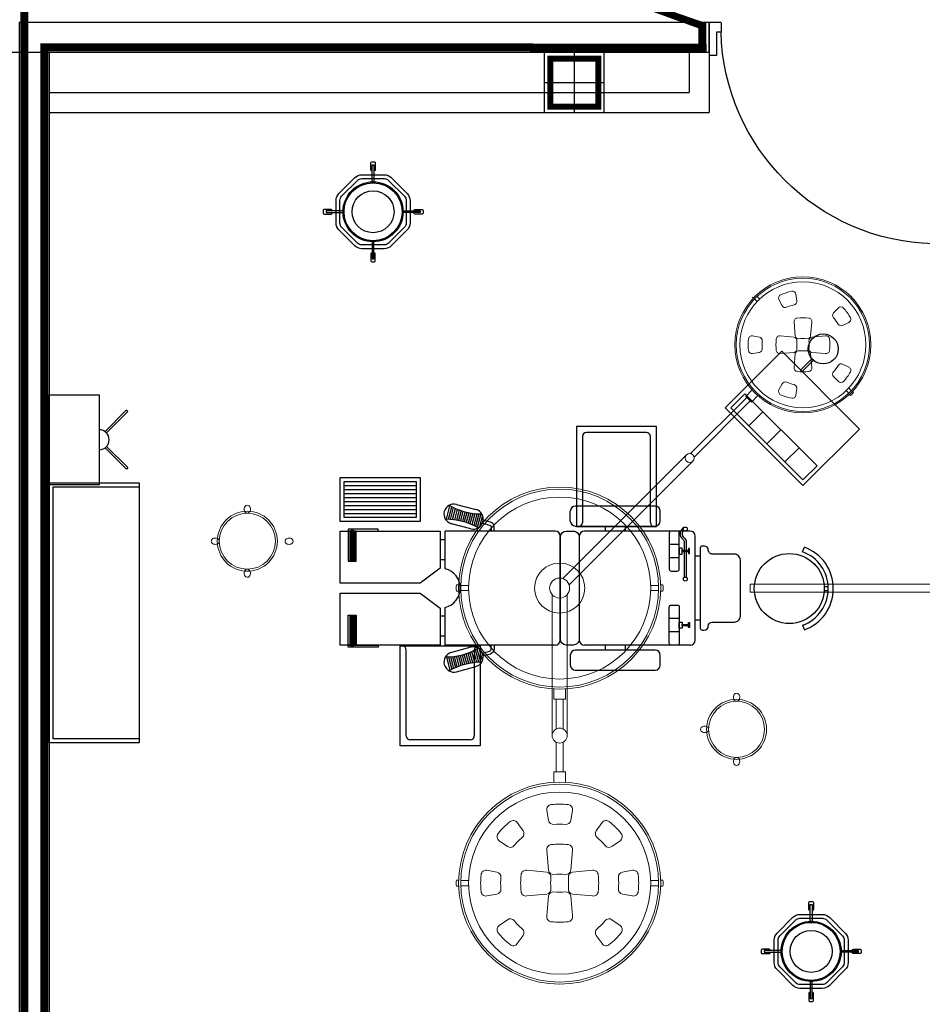
# Model space of a CAD drawing. Extents: x -32561 to -31997, y -2195 to -1679.
# Drawn here: x -32181 to -32177, y -2112 to -2107 of the extents above; entities that cross this region are included whole.
import ezdxf

# ---------------------------------------------------------------- set-up
doc = ezdxf.new("R2010")
doc.units = 0
doc.header["$LTSCALE"] = 250
doc.header["$MEASUREMENT"] = 0
doc.layers.get('0').update_dxf_attribs({"linetype": 'CONTINUOUS'})
doc.layers.add('COLUMNAS', color=3, linetype='CONTINUOUS')
doc.layers.add('MUROS', color=1, linetype='CONTINUOUS')
doc.layers.add('muebles', color=8, linetype='CONTINUOUS', lineweight=5)

# ---------------------------------------------------------------- blocks, each defined once
blk = doc.blocks.new('columna')
at = {"layer": 'COLUMNAS'}
for p, q in [((0, 0.1499999999999915), (0, -0.1500000000000057)), ((-0.1500000000000004, 0), (0.1500000000000004, 0))]:
    blk.add_line(p, q, dxfattribs=at)
blk.add_lwpolyline([(-0.1500000000000004, -0.1500000000000057), (0.1500000000000004, -0.1500000000000057), (0.1500000000000004, 0.1499999999999915), (-0.1500000000000004, 0.1499999999999915)], close=True, dxfattribs=at)
at = {"layer": 'COLUMNAS', "const_width": 0.03}
blk.add_lwpolyline([(-0.120000000000001, -0.1200000000000045), (0.120000000000001, -0.1200000000000045), (0.120000000000001, 0.1199999999999903), (-0.120000000000001, 0.1199999999999903)], close=True, dxfattribs=at)

msp = doc.modelspace()

# ---------------------------------------------------------------- linework, layer by layer
for p, q in [((-32177.97753726442, -2107.335957724599), (-32177.97743073916, -2107.185899741341)), ((-32177.91858985967, -2107.186809597189), (-32177.97743104152, -2107.186809597189)), ((-32177.97743104152, -2107.186809597189), (-32177.97743104152, -2107.351515479541)), ((-32177.91858985967, -2107.187457344195), (-32177.91858985967, -2107.234516167724)), ((-32177.91858985967, -2107.233868420718), (-32177.94213692388, -2107.233868420718)), ((-32177.94213692388, -2107.233868420718), (-32177.94213692388, -2107.351515479541)), ((-32177.94213692388, -2107.351515479541), (-32177.97743104152, -2107.351515479541)), ((-32177.79919774852, -2109.041747411722), (-32177.86990842664, -2109.112458089841)), ((-32177.79919774852, -2109.041747411722), (-32177.43857329011, -2109.402371870126)), ((-32177.86990842664, -2109.112458089841), (-32177.50928396823, -2109.473082548245)), ((-32177.70904163392, -2109.131903526323), (-32177.77975231204, -2109.202614204442)), ((-32178.61163348766, -2109.255904540611), (-32178.61163348766, -2109.685904540611)), ((-32178.29163348766, -2109.235904540611), (-32178.59163348767, -2109.235904540611)), ((-32178.27163348767, -2109.685904540611), (-32178.27163348767, -2109.255904540611)), ((-32177.61888551931, -2109.222059640924), (-32177.68959619743, -2109.292770319043)), ((-32177.52872940471, -2109.312215755525), (-32177.59944008283, -2109.382926433644)), ((-32177.50928396823, -2109.473082548245), (-32177.43857329011, -2109.402371870126)), ((-32181.25749769106, -2110.76781310454), (-32181.25749769106, -2109.50781310454)), ((-32181.25749769106, -2109.50781310454), (-32180.82749769106, -2109.50781310454)), ((-32178.49716256576, -2109.703472260579), (-32178.49716256576, -2109.728472260579)), ((-32178.39716256577, -2109.703472260579), (-32178.39716256577, -2109.728472260579)), ((-32179.77216256577, -2109.728472260579), (-32179.77216256577, -2109.878472260579)), ((-32179.29716256577, -2109.772559968751), (-32179.32216256576, -2109.772559968751)), ((-32177.51057017393, -2109.832536446195), (-32177.50201967034, -2109.809044130676)), ((-32179.29716256577, -2109.872559968751), (-32179.32216256576, -2109.872559968751)), ((-32177.40255004978, -2110.005776507249), (-32177.38252068093, -2110.005776507249)), ((-32177.40255004978, -2110.025776507248), (-32177.38252068093, -2110.025776507248)), ((-32179.77216256577, -2110.298472260579), (-32179.77216256577, -2110.148472260579)), ((-32179.29716256577, -2110.154384552407), (-32179.32216256576, -2110.154384552407)), ((-32177.51057017393, -2110.199016568302), (-32177.50201967034, -2110.222508883821)), ((-32179.29716256577, -2110.254384552407), (-32179.32216256576, -2110.254384552407)), ((-32178.49716256576, -2110.298472260579), (-32178.49716256576, -2110.323472260578)), ((-32178.39716256577, -2110.298472260579), (-32178.39716256577, -2110.323472260578)), ((-32179.49211671278, -2110.752705055625), (-32179.49211671278, -2110.322705055624)), ((-32179.15211671278, -2110.322705055624), (-32179.15211671278, -2110.752705055625)), ((-32180.82749769106, -2110.76781310454), (-32181.25749769106, -2110.76781310454)), ((-32179.17211671278, -2110.772705055624), (-32179.47211671278, -2110.772705055624))]:
    msp.add_line(p, q)
at = {"color": 8}
for p, q in [((-32179.80216256577, -2109.500544692628), (-32179.44216256577, -2109.500544692628)), ((-32179.80216256577, -2109.520544692627), (-32179.44216256577, -2109.520544692627)), ((-32179.80216256577, -2109.540544692628), (-32179.44216256577, -2109.540544692628)), ((-32179.80216256577, -2109.560544692628), (-32179.44216256577, -2109.560544692628)), ((-32179.80216256577, -2109.580544692628), (-32179.44216256577, -2109.580544692628)), ((-32179.80216256577, -2109.600544692628), (-32179.44216256577, -2109.600544692628)), ((-32179.29171808054, -2109.669234310058), (-32179.27396510993, -2109.602151288374)), ((-32179.28146288979, -2109.669570841138), (-32179.26488588959, -2109.606931450358)), ((-32179.27128941491, -2109.670216151404), (-32179.25572495338, -2109.611402833157)), ((-32179.80216256577, -2109.620544692628), (-32179.44216256577, -2109.620544692628)), ((-32179.80216256577, -2109.640544692628), (-32179.44216256577, -2109.640544692628)), ((-32179.26119619081, -2109.671164704699), (-32179.24648376639, -2109.615570972926)), ((-32179.23716353445, -2109.61944042607), (-32179.25118201167, -2109.67241194462)), ((-32179.22776522181, -2109.623014836296), (-32179.24124591322, -2109.673954227458)), ((-32179.218289565, -2109.626296986658), (-32179.23138715894, -2109.675788770161)), ((-32179.20873708304, -2109.62928883836), (-32179.22160522981, -2109.677913611523)), ((-32179.19910808455, -2109.631991557615), (-32179.21189981722, -2109.680327585333)), ((-32179.18940267196, -2109.634405531425), (-32179.20227081873, -2109.683030304588)), ((-32179.17962074283, -2109.636530372788), (-32179.19271833677, -2109.68602215629)), ((-32179.16976198855, -2109.63836491549), (-32179.18324267996, -2109.689304306652)), ((-32179.1598258901, -2109.639907198329), (-32179.17384436733, -2109.692878716878)), ((-32179.14981171096, -2109.641154438249), (-32179.16452413538, -2109.696748170022)), ((-32179.13971848686, -2109.642102991545), (-32179.15528294839, -2109.700916309791)), ((-32179.12954501198, -2109.64274830181), (-32179.14612201218, -2109.70538769259)), ((-32179.11928982123, -2109.64308483289), (-32179.13704279184, -2109.710167854575)), ((-32179.1108240614, -2109.650183073634), (-32179.12617414059, -2109.708186306895)), ((-32179.76716256576, -2109.728472260579), (-32179.76716256576, -2109.878472260579)), ((-32179.76216256577, -2109.728472260579), (-32179.76216256577, -2109.878472260579)), ((-32179.75716256577, -2109.728472260579), (-32179.75716256577, -2109.878472260579)), ((-32179.75216256576, -2109.728472260579), (-32179.75216256576, -2109.878472260579)), ((-32179.74716256576, -2109.728472260579), (-32179.74716256576, -2109.878472260579)), ((-32178.12716256576, -2109.795138927246), (-32178.17716256576, -2109.795138927246)), ((-32178.12716256576, -2109.861805593912), (-32178.17716256576, -2109.861805593912)), ((-32179.76716256576, -2110.298472260579), (-32179.76716256576, -2110.148472260579)), ((-32179.76216256577, -2110.298472260579), (-32179.76216256577, -2110.148472260579)), ((-32179.75716256577, -2110.298472260579), (-32179.75716256577, -2110.148472260579)), ((-32179.75216256576, -2110.298472260579), (-32179.75216256576, -2110.148472260579)), ((-32179.74716256576, -2110.298472260579), (-32179.74716256576, -2110.148472260579)), ((-32178.12716256576, -2110.165138927246), (-32178.17716256576, -2110.165138927246)), ((-32178.12716256576, -2110.231805593912), (-32178.17716256576, -2110.231805593912)), ((-32179.22776522181, -2110.403929684861), (-32179.24124591322, -2110.352990293699)), ((-32179.218289565, -2110.4006475345), (-32179.23138715894, -2110.351155750997)), ((-32179.20873708304, -2110.397655682797), (-32179.22160522981, -2110.349030909635)), ((-32179.19910808455, -2110.394952963542), (-32179.21189981722, -2110.346616935825)), ((-32179.18940267196, -2110.392538989733), (-32179.20227081873, -2110.34391421657)), ((-32179.17962074283, -2110.39041414837), (-32179.19271833677, -2110.340922364868)), ((-32179.16976198855, -2110.388579605668), (-32179.18324267996, -2110.337640214506)), ((-32179.1598258901, -2110.387037322829), (-32179.17384436733, -2110.33406580428)), ((-32179.14981171096, -2110.385790082908), (-32179.16452413538, -2110.330196351136)), ((-32179.13971848686, -2110.384841529613), (-32179.15528294839, -2110.326028211367)), ((-32179.12954501198, -2110.384196219347), (-32179.14612201218, -2110.321556828568)), ((-32179.11928982123, -2110.383859688267), (-32179.13704279184, -2110.316776666583)), ((-32179.1108240614, -2110.376761447524), (-32179.12617414059, -2110.318758214263)), ((-32179.29171808054, -2110.3577102111), (-32179.27396510993, -2110.424793232784)), ((-32179.28146288979, -2110.35737368002), (-32179.26488588959, -2110.4200130708)), ((-32179.27128941491, -2110.356728369754), (-32179.25572495338, -2110.415541688001)), ((-32179.26119619081, -2110.355779816459), (-32179.24648376639, -2110.411373548231)), ((-32179.23716353445, -2110.407504095087), (-32179.25118201167, -2110.354532576538))]:
    msp.add_line(p, q, dxfattribs=at)
at = {"color": 0}
for p, q in [((-32179.24104824594, -2109.595031811095), (-32179.14437619051, -2109.620615276418)), ((-32178.24716256576, -2109.603472260579), (-32178.64716256577, -2109.603472260579)), ((-32178.67216256577, -2109.678472260579), (-32178.67216256577, -2109.628472260579)), ((-32178.22216256577, -2109.678472260579), (-32178.22216256577, -2109.628472260579)), ((-32179.16995965583, -2109.717287331853), (-32179.26663171126, -2109.691703866531)), ((-32178.64716256577, -2109.703472260579), (-32178.24716256576, -2109.703472260579)), ((-32178.74716256576, -2109.728472260579), (-32179.29716256577, -2109.728472260579)), ((-32179.29716256577, -2109.916647676923), (-32179.29716256577, -2109.728472260579)), ((-32178.72216256577, -2109.753472260579), (-32178.72216256577, -2110.273472260579)), ((-32178.62716256576, -2109.753472260579), (-32178.62716256576, -2110.273472260579)), ((-32178.07216256576, -2109.728472260579), (-32178.60216256576, -2109.728472260579)), ((-32178.04716256577, -2110.273472260579), (-32178.04716256577, -2109.753472260579)), ((-32178.02216256577, -2109.853472260579), (-32178.04716256577, -2109.853472260579)), ((-32177.98216256576, -2109.823472260578), (-32177.98216256576, -2109.823472260578)), ((-32179.29716256577, -2110.298472260579), (-32179.29716256577, -2110.110296844234)), ((-32178.02216256577, -2110.173472260579), (-32178.04716256577, -2110.173472260579)), ((-32178.74716256576, -2110.298472260579), (-32179.29716256577, -2110.298472260579)), ((-32178.07216256576, -2110.298472260579), (-32178.60216256576, -2110.298472260579)), ((-32179.16995965583, -2110.309657189305), (-32179.26663171126, -2110.335240654627)), ((-32178.67216256577, -2110.348472260579), (-32178.67216256577, -2110.398472260579)), ((-32178.24716256576, -2110.323472260578), (-32178.64716256577, -2110.323472260578)), ((-32178.22216256577, -2110.398472260579), (-32178.22216256577, -2110.348472260579)), ((-32179.24104824594, -2110.431912710063), (-32179.14437619051, -2110.40632924474)), ((-32178.64716256577, -2110.423472260579), (-32178.24716256576, -2110.423472260579))]:
    msp.add_line(p, q, dxfattribs=at)
at = {"color": 0, "linetype": 'ByBlock'}
for points in [[(-32179.66286151833, -2107.927586774536), (-32179.66461151833, -2107.927586774536, -0.4142135623735707), (-32179.66961151833, -2107.922586774536), (-32179.66961151833, -2107.887586774536, -0.414213562373095), (-32179.66461151833, -2107.882586774536), (-32179.65211151834, -2107.882586774536, -0.414213562373095), (-32179.64711151833, -2107.887586774536), (-32179.64711151833, -2107.922586774536, -0.414213562373095), (-32179.65211151834, -2107.927586774536), (-32179.65386151833, -2107.927586774536)], [(-32179.86313742484, -2108.127862681039), (-32179.86313742484, -2108.126112681039, 0.4142135623735707), (-32179.86813742484, -2108.121112681039), (-32179.90313742484, -2108.121112681039, 0.414213562373095), (-32179.90813742483, -2108.126112681039), (-32179.90813742483, -2108.138612681038, 0.414213562373095), (-32179.90313742484, -2108.143612681039), (-32179.86813742484, -2108.143612681039, 0.414213562373095), (-32179.86313742484, -2108.138612681038), (-32179.86313742484, -2108.136862681039)], [(-32179.45358561183, -2108.127862681039), (-32179.45358561183, -2108.126112681039, -0.4142135623735707), (-32179.44858561183, -2108.121112681039), (-32179.41358561183, -2108.121112681039, -0.414213562373095), (-32179.40858561183, -2108.126112681039), (-32179.40858561183, -2108.138612681038, -0.414213562373095), (-32179.41358561183, -2108.143612681039), (-32179.44858561183, -2108.143612681039, -0.414213562373095), (-32179.45358561183, -2108.138612681038), (-32179.45358561183, -2108.136862681039)], [(-32179.66286151833, -2108.337138587541), (-32179.66461151833, -2108.337138587541, 0.4142135623735707), (-32179.66961151833, -2108.342138587541), (-32179.66961151833, -2108.377138587541, 0.414213562373095), (-32179.66461151833, -2108.382138587541), (-32179.65211151834, -2108.382138587541, 0.414213562373095), (-32179.64711151833, -2108.377138587541), (-32179.64711151833, -2108.342138587541, 0.414213562373095), (-32179.65211151834, -2108.337138587541), (-32179.65386151833, -2108.337138587541)], [(-32177.47253927781, -2111.624860436101), (-32177.47428927781, -2111.624860436101, -0.4142135623735707), (-32177.47928927781, -2111.619860436101), (-32177.47928927781, -2111.584860436101, -0.414213562373095), (-32177.47428927781, -2111.579860436101), (-32177.46178927781, -2111.579860436101, -0.414213562373095), (-32177.45678927781, -2111.584860436101), (-32177.45678927781, -2111.619860436101, -0.414213562373095), (-32177.46178927781, -2111.624860436101), (-32177.46353927781, -2111.624860436101)], [(-32177.67281518431, -2111.825136342603), (-32177.67281518431, -2111.823386342603, 0.4142135623735707), (-32177.67781518431, -2111.818386342603), (-32177.71281518431, -2111.818386342603, 0.414213562373095), (-32177.71781518431, -2111.823386342603), (-32177.71781518431, -2111.835886342603, 0.414213562373095), (-32177.71281518431, -2111.840886342603), (-32177.67781518431, -2111.840886342603, 0.414213562373095), (-32177.67281518431, -2111.835886342603), (-32177.67281518431, -2111.834136342603)], [(-32177.26326337131, -2111.825136342603), (-32177.26326337131, -2111.823386342603, -0.4142135623735707), (-32177.25826337131, -2111.818386342603), (-32177.22326337131, -2111.818386342603, -0.414213562373095), (-32177.21826337131, -2111.823386342603), (-32177.21826337131, -2111.835886342603, -0.414213562373095), (-32177.22326337131, -2111.840886342603), (-32177.25826337131, -2111.840886342603, -0.414213562373095), (-32177.26326337131, -2111.835886342603), (-32177.26326337131, -2111.834136342603)], [(-32177.47253927781, -2112.034412249105), (-32177.47428927781, -2112.034412249105, 0.4142135623735707), (-32177.47928927781, -2112.039412249105), (-32177.47928927781, -2112.074412249105, 0.414213562373095), (-32177.47428927781, -2112.079412249105), (-32177.46178927781, -2112.079412249105, 0.414213562373095), (-32177.45678927781, -2112.074412249105), (-32177.45678927781, -2112.039412249105, 0.414213562373095), (-32177.46178927781, -2112.034412249105), (-32177.46353927781, -2112.034412249105)]]:
    msp.add_lwpolyline(points, format="xyb", dxfattribs=at)
for points in [[(-32179.65386151833, -2107.982362681038), (-32179.66286151833, -2107.982362681038), (-32179.66286151833, -2107.897586774536), (-32179.65386151833, -2107.897586774536)], [(-32179.80836151834, -2108.136862681039), (-32179.80836151834, -2108.127862681039), (-32179.89313742484, -2108.127862681039), (-32179.89313742484, -2108.136862681039)], [(-32179.50836151833, -2108.136862681039), (-32179.50836151833, -2108.127862681039), (-32179.42358561183, -2108.127862681039), (-32179.42358561183, -2108.136862681039)], [(-32179.65386151833, -2108.282362681039), (-32179.66286151833, -2108.282362681039), (-32179.66286151833, -2108.36713858754), (-32179.65386151833, -2108.36713858754)], [(-32177.46353927781, -2111.679636342603), (-32177.47253927781, -2111.679636342603), (-32177.47253927781, -2111.594860436101), (-32177.46353927781, -2111.594860436101)], [(-32177.61803927781, -2111.834136342603), (-32177.61803927781, -2111.825136342603), (-32177.70281518431, -2111.825136342603), (-32177.70281518431, -2111.834136342603)], [(-32177.31803927781, -2111.834136342603), (-32177.31803927781, -2111.825136342603), (-32177.23326337131, -2111.825136342603), (-32177.23326337131, -2111.834136342603)], [(-32177.46353927781, -2111.979636342603), (-32177.47253927781, -2111.979636342603), (-32177.47253927781, -2112.064412249105), (-32177.46353927781, -2112.064412249105)]]:
    msp.add_lwpolyline(points, close=True, dxfattribs=at)
for points in [[(-32179.47358561183, -2108.076122459122), (-32179.47358561183, -2108.188602902955, -0.1989123673796453), (-32179.48793737955, -2108.223251135233), (-32179.56747306414, -2108.302786819819, -0.1989123673797367), (-32179.60212129642, -2108.317138587541), (-32179.71460174025, -2108.317138587541, -0.198912367379658), (-32179.74924997253, -2108.302786819819), (-32179.82878565712, -2108.223251135233, -0.1989123673797693), (-32179.84313742484, -2108.188602902955), (-32179.84313742484, -2108.076122459122, -0.1989123673794933), (-32179.82878565712, -2108.041474226844), (-32179.74924997253, -2107.961938542258, -0.1989123673797367), (-32179.71460174025, -2107.947586774536), (-32179.60212129642, -2107.947586774536, -0.1989123673797478), (-32179.56747306414, -2107.961938542258), (-32179.48793737955, -2108.041474226844, -0.198912367379658)], [(-32179.49258561183, -2108.076122459122), (-32179.49258561183, -2108.188602902956, -0.198912367379793), (-32179.50137240839, -2108.209816106391), (-32179.58090809298, -2108.289351790976, -0.1989123673796162), (-32179.60212129642, -2108.298138587541), (-32179.71460174025, -2108.298138587541, -0.1989123673797931), (-32179.73581494369, -2108.289351790976), (-32179.81535062827, -2108.209816106391, -0.19891236737967), (-32179.82413742484, -2108.188602902955), (-32179.82413742484, -2108.076122459122, -0.198912367379658), (-32179.81535062827, -2108.054909255686), (-32179.73581494368, -2107.975373571101, -0.1989123673797118), (-32179.71460174025, -2107.966586774536), (-32179.60212129642, -2107.966586774536, -0.198912367379523), (-32179.58090809298, -2107.975373571101), (-32179.50137240839, -2108.054909255686, -0.1989123673797416)], [(-32177.28326337131, -2111.773396120686), (-32177.28326337131, -2111.88587656452, -0.1989123673796453), (-32177.29761513903, -2111.920524796798), (-32177.37715082362, -2112.000060481383, -0.1989123673797367), (-32177.41179905589, -2112.014412249105), (-32177.52427949973, -2112.014412249105, -0.198912367379658), (-32177.558927732, -2112.000060481383), (-32177.63846341659, -2111.920524796798, -0.1989123673797693), (-32177.65281518431, -2111.88587656452), (-32177.65281518431, -2111.773396120686, -0.1989123673794933), (-32177.63846341659, -2111.738747888408), (-32177.558927732, -2111.659212203823, -0.1989123673797367), (-32177.52427949973, -2111.644860436101), (-32177.41179905589, -2111.644860436101, -0.1989123673797478), (-32177.37715082362, -2111.659212203823), (-32177.29761513903, -2111.738747888408, -0.198912367379658)], [(-32177.30226337131, -2111.773396120686), (-32177.30226337131, -2111.88587656452, -0.198912367379793), (-32177.31105016787, -2111.907089767955), (-32177.39058585246, -2111.98662545254, -0.1989123673796162), (-32177.41179905589, -2111.995412249105), (-32177.52427949973, -2111.995412249105, -0.1989123673797931), (-32177.54549270316, -2111.98662545254), (-32177.62502838775, -2111.907089767955, -0.19891236737967), (-32177.63381518431, -2111.88587656452), (-32177.63381518431, -2111.773396120686, -0.198912367379658), (-32177.62502838775, -2111.752182917251), (-32177.54549270316, -2111.672647232665, -0.1989123673797118), (-32177.52427949973, -2111.663860436101), (-32177.41179905589, -2111.663860436101, -0.198912367379523), (-32177.39058585246, -2111.672647232665), (-32177.31105016787, -2111.752182917251, -0.1989123673797416)]]:
    msp.add_lwpolyline(points, format="xyb", close=True, dxfattribs=at)
for points in [[(-32177.50928396823, -2109.501366819492), (-32177.22644125576, -2109.218524107016), (-32177.61534998541, -2108.829615377365), (-32177.89819269788, -2109.112458089841)], [(-32177.45709383378, -2108.874734444006), (-32177.46416490159, -2108.867663376194), (-32177.52073344409, -2108.92423191869), (-32177.51366237627, -2108.931302986502)], [(-32181.02749769107, -2109.047094690217), (-32181.02749769107, -2109.497094690217), (-32181.27749769107, -2109.497094690217), (-32181.27749769107, -2109.047094690217)], [(-32180.88492311714, -2109.131082606498), (-32180.89199418496, -2109.124011538687), (-32180.99806020214, -2109.230077555865), (-32180.99098913432, -2109.237148623677)], [(-32178.64163348767, -2109.205904540611), (-32178.64163348767, -2109.705904540611), (-32178.24163348767, -2109.705904540611), (-32178.24163348767, -2109.205904540611)], [(-32180.88437406058, -2109.411456547744), (-32180.89144512839, -2109.418527615556), (-32180.99751114557, -2109.312461598378), (-32180.99044007776, -2109.305390530566)], [(-32181.27749769106, -2109.48781310454), (-32180.82749769106, -2109.48781310454), (-32180.82749769106, -2110.78781310454), (-32181.27749769106, -2110.78781310454)], [(-32179.52211671278, -2110.802705055624), (-32179.52211671278, -2110.302705055624), (-32179.12211671278, -2110.302705055624), (-32179.12211671278, -2110.802705055624)]]:
    msp.add_lwpolyline(points, close=True)
at = {"color": 0}
for points in [[(-32179.42216256577, -2109.680544692628), (-32179.82216256577, -2109.680544692628), (-32179.82216256577, -2109.460544692628), (-32179.42216256577, -2109.460544692628)], [(-32179.44216256577, -2109.660544692628), (-32179.80216256577, -2109.660544692628), (-32179.80216256577, -2109.480544692628), (-32179.44216256577, -2109.480544692628)], [(-32179.32216256576, -2109.728472260579), (-32179.32216256576, -2109.913472260579), (-32179.42216256577, -2109.988472260579), (-32179.82216256576, -2109.988472260579), (-32179.82216256576, -2109.728472260579)], [(-32179.78216256576, -2109.718472260579), (-32179.78216256576, -2109.728472260579), (-32179.63216256577, -2109.728472260579), (-32179.63216256577, -2109.718472260579)], [(-32179.78216256576, -2109.728472260579), (-32179.78216256576, -2109.878472260579), (-32179.77216256577, -2109.878472260579), (-32179.77216256577, -2109.728472260579)], [(-32179.77216256577, -2109.728472260579), (-32179.77216256577, -2109.878472260579), (-32179.74216256577, -2109.878472260579), (-32179.74216256577, -2109.728472260579)], [(-32179.76716256576, -2109.728472260579), (-32179.75716256577, -2109.728472260579), (-32179.75716256577, -2109.723472260579), (-32179.76716256576, -2109.723472260579)], [(-32178.12716256576, -2109.813472260579), (-32178.12716256576, -2109.843472260579), (-32178.11216256577, -2109.843472260579), (-32178.11216256577, -2109.813472260579)], [(-32178.11216256577, -2109.825472260579), (-32178.11216256577, -2109.831472260579), (-32178.08116256577, -2109.831472260579), (-32178.08116256577, -2109.825472260579)], [(-32178.08116256577, -2109.815972260579), (-32178.08116256577, -2109.840972260579), (-32178.07616256577, -2109.840972260579), (-32178.07616256577, -2109.815972260579)], [(-32179.32216256576, -2110.298472260579), (-32179.82216256576, -2110.298472260579), (-32179.82216256576, -2110.038472260579), (-32179.42216256577, -2110.038472260579), (-32179.32216256576, -2110.113472260579)], [(-32179.78216256576, -2110.298472260579), (-32179.78216256576, -2110.148472260579), (-32179.77216256577, -2110.148472260579), (-32179.77216256577, -2110.298472260579)], [(-32179.77216256577, -2110.298472260579), (-32179.77216256577, -2110.148472260579), (-32179.74216256577, -2110.148472260579), (-32179.74216256577, -2110.298472260579)], [(-32178.12716256576, -2110.213472260579), (-32178.12716256576, -2110.183472260579), (-32178.11216256577, -2110.183472260579), (-32178.11216256577, -2110.213472260579)], [(-32178.11216256577, -2110.201472260579), (-32178.11216256577, -2110.195472260579), (-32178.08116256577, -2110.195472260579), (-32178.08116256577, -2110.201472260579)], [(-32178.08116256577, -2110.210972260579), (-32178.08116256577, -2110.185972260579), (-32178.07616256577, -2110.185972260579), (-32178.07616256577, -2110.210972260579)], [(-32179.78216256576, -2110.308472260579), (-32179.78216256576, -2110.298472260579), (-32179.63216256577, -2110.298472260579), (-32179.63216256577, -2110.308472260579)], [(-32179.76716256576, -2110.298472260579), (-32179.75716256577, -2110.298472260579), (-32179.75716256577, -2110.303472260579), (-32179.76716256576, -2110.303472260579)]]:
    msp.add_lwpolyline(points, close=True, dxfattribs=at)
for points in [[(-32179.11129752933, -2109.688848715249), (-32179.0754375212, -2109.698338771815, -0.3403155523566525), (-32179.06799586773, -2109.708005977358), (-32179.06799586773, -2109.728472260579)], [(-32179.05299586773, -2109.728472260579), (-32179.05299586773, -2109.708005977358, 0.3403155523565926), (-32179.0716000014, -2109.683837963499), (-32179.10746000953, -2109.674347906933)], [(-32178.10338149418, -2109.71064123706, 0.563991044471177), (-32178.10996457154, -2109.769077763098, -0.2327889257955411), (-32178.10216256576, -2109.784927335229), (-32178.10216256576, -2109.959812006541)], [(-32178.10552946022, -2109.723949036743, 0.4647892170419662), (-32178.10386557442, -2109.761152977029, -0.2327889257954929), (-32178.09216256576, -2109.784927335229), (-32178.09216256576, -2109.959812006541)], [(-32179.11129752933, -2110.338095805909), (-32179.0754375212, -2110.328605749343, 0.3403155523566525), (-32179.06799586773, -2110.3189385438), (-32179.06799586773, -2110.298472260579)], [(-32179.05299586773, -2110.298472260579), (-32179.05299586773, -2110.3189385438, -0.3403155523565926), (-32179.0716000014, -2110.343106557659), (-32179.10746000953, -2110.352596614224)]]:
    msp.add_lwpolyline(points, format="xyb", dxfattribs=at)
for points in [[(-32178.62716256576, -2109.758472260579), (-32178.62716256576, -2110.268472260579, -0.414213562373095), (-32178.65716256576, -2110.298472260579), (-32178.69216256576, -2110.298472260579, -0.414213562373095), (-32178.72216256577, -2110.268472260579), (-32178.72216256577, -2109.758472260579, -0.414213562373095), (-32178.69216256576, -2109.728472260579), (-32178.65716256576, -2109.728472260579, -0.414213562373095)], [(-32178.16716256577, -2109.928472260579), (-32178.13716256577, -2109.928472260579, 0.4142135623731005), (-32178.12716256576, -2109.918472260579), (-32178.12716256576, -2109.738472260578, 0.414213562373095), (-32178.13716256577, -2109.728472260579), (-32178.16716256577, -2109.728472260579, 0.414213562373095), (-32178.17716256576, -2109.738472260578), (-32178.17716256576, -2109.918472260579, 0.4142135623731005)], [(-32177.96216256576, -2109.843472260579, -0.4142135623735113), (-32177.98216256576, -2109.823472260578, 0.4142135623730951), (-32178.00216256576, -2109.803472260579), (-32178.01216256577, -2109.803472260579, 0.414213562373095), (-32178.02216256577, -2109.813472260579), (-32178.02216256577, -2110.213472260579, 0.414213562373147), (-32178.01216256577, -2110.223472260579), (-32178.00216256576, -2110.223472260579, 0.4142135623735113), (-32177.98216256576, -2110.203472260579), (-32177.98216256576, -2110.203472260579, -0.4142135623733957), (-32177.96216256576, -2110.183472260579), (-32177.85216256576, -2110.183472260579, 0.4142135623731099), (-32177.82216256576, -2110.153472260579), (-32177.82216256576, -2109.873472260579, 0.41421356237311), (-32177.85216256576, -2109.843472260579)], [(-32178.16716256577, -2110.098472260579), (-32178.13716256577, -2110.098472260579, -0.4142135623731005), (-32178.12716256576, -2110.108472260579), (-32178.12716256576, -2110.288472260579, -0.414213562373095), (-32178.13716256577, -2110.298472260579), (-32178.16716256577, -2110.298472260579, -0.414213562373095), (-32178.17716256576, -2110.288472260579), (-32178.17716256576, -2110.108472260579, -0.4142135623731005)]]:
    msp.add_lwpolyline(points, format="xyb", close=True, dxfattribs=at)
at = {"color": 0, "linetype": 'ByBlock'}
for centre, radius in [((-32179.65836151833, -2108.132362681039), 0.15), ((-32179.65836151833, -2108.132362681039), 0.145), ((-32179.65836151833, -2108.132362681039), 0.105), ((-32177.46803927781, -2111.829636342603), 0.15), ((-32177.46803927781, -2111.829636342603), 0.145), ((-32177.46803927781, -2111.829636342603), 0.105)]:
    msp.add_circle(centre, radius, dxfattribs=at)
for centre, radius in [((-32177.40759635909, -2108.818165901511), 0.075), ((-32177.57726410188, -2110.015776507249), 0.175)]:
    msp.add_circle(centre, radius)
at = {"color": 0}
for centre in [(-32178.09716256577, -2109.718472260579), (-32178.09716256577, -2109.968472260579)]:
    msp.add_circle(centre, 0.01, dxfattribs=at)
for centre, radius, start, end in [((-32181.02749769107, -2109.272094690217), 0.05, 270, 90), ((-32178.59163348767, -2109.255904540611), 0.02, 90, 180), ((-32178.29163348766, -2109.255904540611), 0.02, 0, 90), ((-32178.63163348766, -2109.685904540611), 0.02, 270, 0), ((-32178.25163348767, -2109.685904540611), 0.02, 180, 270), ((-32177.57726410188, -2110.015776507249), 0.22, 289.9999999999893, 70.00000000001086), ((-32177.57726410188, -2110.015776507249), 0.195, 289.9999999999893, 70.00000000001086), ((-32179.51211671278, -2110.322705055624), 0.02, 0, 90), ((-32179.13211671278, -2110.322705055624), 0.02, 90, 180), ((-32179.47211671278, -2110.752705055625), 0.02, 180, 270), ((-32179.17211671278, -2110.752705055625), 0.02, 270, 0)]:
    msp.add_arc(centre, radius, start, end)
for centre, radius, start, end in [((-32179.2538399786, -2109.643367838813), 0.05000000000001137, 75.1769521052901, 255.1769521052901), ((-32179.11343546786, -2109.308261060351), 0.33487494995991, 240.5101139110636, 269.8437902994057), ((-32178.64716256577, -2109.628472260579), 0.02499999999999858, 90, 180), ((-32178.24716256576, -2109.628472260579), 0.02500000000000568, 0, 90), ((-32179.15716792317, -2109.668951304136), 0.04999999999999716, 255.1769521052901, 75.1769521052901), ((-32179.29757243392, -2110.004058082597), 0.33487494995991, 60.51011391107085, 89.84379029940567), ((-32178.64716256577, -2109.678472260579), 0.02500000000000568, 180, 270), ((-32178.24716256576, -2109.678472260579), 0.02499999999999858, 270, 0), ((-32178.74716256576, -2109.753472260579), 0.02500000000000568, 0, 90), ((-32178.60216256576, -2109.753472260579), 0.02499999999999858, 90, 180), ((-32178.07216256576, -2109.753472260579), 0.02500000000000568, 0, 90), ((-32179.32216256576, -2110.013472260579), 0.1000000000001156, 284.4775121859333, 75.52248781406679), ((-32178.74716256576, -2110.273472260579), 0.02499999999999858, 270, 0), ((-32178.60216256576, -2110.273472260579), 0.02499999999999858, 180, 270), ((-32178.07216256576, -2110.273472260579), 0.02499999999999858, 270, 0), ((-32179.2538399786, -2110.383576682345), 0.05000000000001137, 104.8230478947099, 284.8230478947099), ((-32179.29757243392, -2110.022886438561), 0.33487494995991, 270.1562097005943, 299.4898860889289), ((-32179.15716792317, -2110.357993217022), 0.04999999999999716, 284.8230478947099, 104.8230478947099), ((-32178.64716256577, -2110.348472260579), 0.02500000000000568, 90, 180), ((-32178.24716256576, -2110.348472260579), 0.02499999999999858, 0, 90), ((-32179.11343546786, -2110.718683460806), 0.33487494995991, 90.15620970059433, 119.4898860889364), ((-32178.64716256577, -2110.398472260579), 0.02499999999999858, 180, 270), ((-32178.24716256576, -2110.398472260579), 0.02499999999999858, 270, 0)]:
    msp.add_arc(centre, radius, start, end, dxfattribs=at)
at = {"extrusion": (0, 0, -1)}
msp.add_ellipse((-32176.83045366854, -2107.204538106555), major_axis=(0.7697204215209015, 0.7697204215209015), ratio=0.9999999999965676, start_param=2.383142163375448, end_param=3.900043143803917, dxfattribs=at)
at = {"layer": 'muebles'}
for p, q in [((-32177.75689432109, -2108.564273888432), (-32177.76250377742, -2108.558664432099)), ((-32177.75077495511, -2108.567939900704), (-32177.7379870495, -2108.580727806313)), ((-32177.73850818658, -2108.555673132168), (-32177.72572028096, -2108.568461037784)), ((-32177.61288761115, -2108.602239603989), (-32177.62918161368, -2108.571595042207)), ((-32177.54476774514, -2108.544167313679), (-32177.53993744861, -2108.578536659339)), ((-32177.3557763083, -2108.638374241103), (-32177.33166672182, -2108.613408033443)), ((-32177.54755166042, -2108.752819555096), (-32177.55357848733, -2108.684024336615)), ((-32177.46482049335, -2108.684024336615), (-32177.47084732026, -2108.752819555096)), ((-32177.27949608194, -2108.685214758957), (-32177.31069062837, -2108.70042935584)), ((-32177.76088528913, -2108.752869599955), (-32177.72670545526, -2108.758896426863)), ((-32177.62242375067, -2108.752869599955), (-32177.55362853219, -2108.758896426863)), ((-32177.46477044849, -2108.758896426863), (-32177.39597523001, -2108.752869599955)), ((-32177.72670545526, -2108.83560076702), (-32177.76088528913, -2108.841627593928)), ((-32177.55362853219, -2108.83560076702), (-32177.62242375067, -2108.841627593928)), ((-32177.55357848733, -2108.910472857269), (-32177.54755166042, -2108.841677638787)), ((-32177.47084732026, -2108.841677638787), (-32177.46482049335, -2108.910472857269)), ((-32177.39597523001, -2108.841627593928), (-32177.46477044849, -2108.83560076702)), ((-32177.31069062837, -2108.894067838044), (-32177.27949608194, -2108.909282434926)), ((-32177.33166672182, -2108.981089160441), (-32177.3557763083, -2108.956122952773)), ((-32177.79539434673, -2109.055172780286), (-32177.76334760645, -2109.023126040016)), ((-32177.62918161368, -2109.022902151677), (-32177.61288761115, -2108.992257589887)), ((-32177.53993744861, -2109.015960534545), (-32177.54476774514, -2109.050329880205)), ((-32177.28041193118, -2109.013769387571), (-32177.26762402557, -2109.02655729318)), ((-32177.79009784497, -2109.060469282039), (-32178.0704949935, -2109.340866430573)), ((-32177.76712367369, -2109.083443453329), (-32177.79539434673, -2109.055172780286)), ((-32177.73507693341, -2109.051396713051), (-32177.76712367369, -2109.083443453329)), ((-32177.29267869971, -2109.026036156099), (-32177.2798907941, -2109.038824061715)), ((-32177.27622478183, -2109.044943427687), (-32177.2706153255, -2109.050552884027)), ((-32177.26150465959, -2109.030223305451), (-32177.25589520326, -2109.035832761785)), ((-32177.77242017544, -2109.078146951569), (-32178.05281732397, -2109.358544100103)), ((-32178.70975972921, -2109.965989030655), (-32178.09079481786, -2109.347024119311)), ((-32178.67793992405, -2109.997808835809), (-32178.05897501271, -2109.378843924465)), ((-32179.23022593842, -2109.998013076909), (-32179.24200812534, -2109.998013076909)), ((-32179.18024074077, -2110.000589607521), (-32179.2199492602, -2110.000589607521)), ((-32178.2706055672, -2110.000589607521), (-32178.23089704775, -2110.000589607521)), ((-32178.22062036954, -2109.998013076909), (-32178.20883818263, -2109.998013076909)), ((-32177.77227900071, -2109.993472260581), (-32176.16094043145, -2109.993472260581)), ((-32177.77227900071, -2110.013472260585), (-32177.77227900071, -2109.993472260581)), ((-32179.23022593842, -2110.028931444254), (-32179.24200812534, -2110.028931444254)), ((-32179.18024074077, -2110.026354913641), (-32179.2199492602, -2110.026354913641)), ((-32178.76292315398, -2110.046544151968), (-32178.76292315398, -2110.750972260581)), ((-32178.68792315398, -2110.046544151968), (-32178.68792315398, -2110.750972260581)), ((-32178.2706055672, -2110.026354913641), (-32178.23089704775, -2110.026354913641)), ((-32178.22062036954, -2110.028931444254), (-32178.20883818263, -2110.028931444254)), ((-32177.77227900071, -2110.033472260582), (-32177.77227900071, -2110.013472260585)), ((-32176.16094043145, -2110.033472260582), (-32177.77227900071, -2110.033472260582)), ((-32178.75429815398, -2110.517646074235), (-32178.75429815398, -2110.569222640135)), ((-32178.69654815398, -2110.569222640135), (-32178.69654815398, -2110.517646074235)), ((-32178.75429815398, -2110.569222640135), (-32178.69654815398, -2110.569222640135)), ((-32178.74292315398, -2110.71780601268), (-32178.74292315398, -2110.569222640135)), ((-32178.70792315398, -2110.71780601268), (-32178.70792315398, -2110.569222640135)), ((-32178.74292315398, -2110.784138508488), (-32178.74292315398, -2110.932721881026)), ((-32178.70792315398, -2110.784138508488), (-32178.70792315398, -2110.932721881026)), ((-32178.69654815398, -2110.932721881026), (-32178.75429815398, -2110.932721881026)), ((-32178.75429815398, -2110.932721881026), (-32178.75429815398, -2110.984298446926)), ((-32178.69654815398, -2110.984298446926), (-32178.69654815398, -2110.932721881026)), ((-32178.78082073299, -2111.174296977913), (-32178.78952614963, -2111.124926106776)), ((-32178.66132015833, -2111.124926106776), (-32178.67002557497, -2111.174296977913)), ((-32178.9371614417, -2111.186078647033), (-32178.90840662306, -2111.22714478395)), ((-32178.5424396849, -2111.22714478395), (-32178.51368486627, -2111.186078647033)), ((-32178.98675063061, -2111.305488791504), (-32179.02781676753, -2111.276733972865)), ((-32178.42302954043, -2111.276733972865), (-32178.46409567734, -2111.305488791504)), ((-32178.78082073299, -2111.424296977913), (-32178.78952614963, -2111.324926106774)), ((-32178.66132015833, -2111.324926106774), (-32178.67002557497, -2111.424296977913)), ((-32179.08896930779, -2111.42436926493), (-32179.03959843665, -2111.433074681574)), ((-32178.88896930779, -2111.42436926493), (-32178.78959843665, -2111.433074681574)), ((-32178.66124787131, -2111.433074681574), (-32178.56187700017, -2111.42436926493)), ((-32178.41124787131, -2111.433074681574), (-32178.36187700017, -2111.42436926493)), ((-32179.23022593842, -2111.473013076907), (-32179.24200812534, -2111.473013076907)), ((-32179.18024074077, -2111.47558960752), (-32179.2199492602, -2111.47558960752)), ((-32178.23089704775, -2111.47558960752), (-32178.2706055672, -2111.47558960752)), ((-32178.22062036954, -2111.473013076907), (-32178.20883818263, -2111.473013076907)), ((-32179.23022593842, -2111.503931444252), (-32179.24200812534, -2111.503931444252)), ((-32179.18024074077, -2111.50135491364), (-32179.2199492602, -2111.50135491364)), ((-32178.23089704775, -2111.50135491364), (-32178.2706055672, -2111.50135491364)), ((-32178.22062036954, -2111.503931444252), (-32178.20883818263, -2111.503931444252)), ((-32179.03959843665, -2111.543869839586), (-32179.08896930779, -2111.552575256229)), ((-32178.78959843665, -2111.543869839586), (-32178.88896930779, -2111.552575256229)), ((-32178.78952614963, -2111.652018414393), (-32178.78082073299, -2111.552647543254)), ((-32178.67002557497, -2111.552647543254), (-32178.66132015833, -2111.652018414393)), ((-32178.56187700017, -2111.552575256229), (-32178.66124787131, -2111.543869839586)), ((-32178.36187700017, -2111.552575256229), (-32178.41124787131, -2111.543869839586)), ((-32179.02781676753, -2111.700210548295), (-32178.98675063061, -2111.671455729663)), ((-32178.46409567734, -2111.671455729663), (-32178.42302954043, -2111.700210548295)), ((-32178.90840662306, -2111.749799737217), (-32178.9371614417, -2111.790865874134)), ((-32178.51368486627, -2111.790865874134), (-32178.5424396849, -2111.749799737217))]:
    msp.add_line(p, q, dxfattribs=at)
for centre, radius in [((-32177.50919949034, -2108.797248596942), 0.3400174763328729), ((-32177.50919949034, -2108.797248596942), 0.3330783441628143), ((-32177.50919949034, -2108.797248596942), 0.3150000000000001), ((-32178.07488491529, -2109.362934021888), 0.02250000000000001), ((-32178.72542315398, -2110.013472260585), 0.5050000000000002), ((-32178.72542315398, -2110.013472260585), 0.4946938775510207), ((-32178.72542315398, -2110.013472260585), 0.4550000000000001), ((-32180.28691125358, -2109.779209364101), 0.15), ((-32180.28691125358, -2109.779209364101), 0.14), ((-32178.72542315398, -2110.013472260585), 0.125), ((-32178.72542315398, -2110.013472260585), 0.05), ((-32177.84101539167, -2110.719644617338), 0.15), ((-32177.84101539167, -2110.719644617338), 0.14), ((-32178.72542315398, -2110.750972260581), 0.03749999999999998), ((-32178.72542315398, -2111.488472260583), 0.5050000000000002), ((-32178.72542315398, -2111.488472260583), 0.4946938775510207), ((-32178.72542315398, -2111.488472260583), 0.4550000000000001)]:
    msp.add_circle(centre, radius, dxfattribs=at)
for centre, radius, start, end in [((-32177.50919949035, -2108.797248596952), 0.2734615384681709, 101.8742882047111, 114.125711792093), ((-32177.56190700017, -2108.546576078889), 0.01730769230534105, 8.000000005766196, 101.8742882133208), ((-32177.61389982842, -2108.56346957285), 0.01730769230840347, 114.125711801074, 208.0000000022939), ((-32177.55707670364, -2108.580945424547), 0.01730769230819238, 282.4807987879045, 7.999999998872706), ((-32177.59760582589, -2108.594114134635), 0.01730769230562325, 207.999999995647, 293.5192012077999), ((-32177.50919949035, -2108.797248596948), 0.204230769237381, 102.4807987835481, 113.5192012116013), ((-32177.31921660989, -2108.625430966777), 0.01730769230663261, 42.12571179324752, 135.9999999993828), ((-32177.50919949036, -2108.797248596938), 0.273461538473885, 29.8742882034406, 42.1257117908278), ((-32177.53653373776, -2108.681018887386), 0.01730769230913515, 96.12571179589814, 189.9999999966749), ((-32177.50919949034, -2108.93571013542), 0.2734615384761286, 83.87428820629323, 96.12571179370678), ((-32177.48186524292, -2108.681018887383), 0.01730769230484475, 349.9999999908539, 83.87428819100276), ((-32177.34332619637, -2108.650397174439), 0.01730769231045023, 136.0000000045025, 221.5192012111108), ((-32177.50919949036, -2108.797248596914), 0.2042307692289723, 30.48079877683443, 41.51920120479135), ((-32177.28708327486, -2108.669658708157), 0.01730769230811083, 296.0000000026432, 29.87428820132309), ((-32177.3182778213, -2108.68487330504), 0.01730769230682455, 210.4807987897966, 296.0000000033027), ((-32177.50919949036, -2108.797248596942), 0.2734615384422812, 173.8742882062998, 186.1257117937002), ((-32177.76389073836, -2108.769914349527), 0.01730769230838031, 80.00000000550492, 173.8742882089137), ((-32177.72971090449, -2108.775941176432), 0.01730769230453887, 354.4807987992771, 80.00000001592858), ((-32177.50919949033, -2108.797248596938), 0.2042307692348184, 174.4807987859664, 185.5192012140337), ((-32177.3707379519, -2108.797248596942), 0.2734615384422812, 173.8742882062998, 186.1257117937002), ((-32177.6254291999, -2108.769914349527), 0.01730769230838031, 80.00000000550492, 173.8742882089137), ((-32177.55663398141, -2108.775941176432), 0.01730769230453887, 354.4807987992771, 80.00000001592858), ((-32177.53050691085, -2108.749814105865), 0.01730769230551326, 190.0000000106277, 275.5192012236568), ((-32177.33612256726, -2108.797248596938), 0.2042307692348184, 174.4807987859664, 185.5192012140337), ((-32177.50919949034, -2108.97032552002), 0.2042307692352711, 84.48079878597946, 95.51920121402053), ((-32177.48789206982, -2108.749814105865), 0.01730769230618417, 264.4807987763432, 349.9999999893723), ((-32177.46176499927, -2108.775941176432), 0.01730769230393005, 99.99999998407144, 185.5192012007229), ((-32177.68227641342, -2108.797248596938), 0.2042307692348184, 354.4807987859663, 5.519201214033648), ((-32177.39296978078, -2108.769914349527), 0.01730769230763371, 6.12571179108626, 99.99999999449508), ((-32177.64766102878, -2108.797248596942), 0.2734615384422812, 353.8742882062998, 6.125711793700218), ((-32177.76389073836, -2108.824582844357), 0.01730769230763371, 186.1257117910862, 279.9999999944951), ((-32177.72971090449, -2108.818556017448), 0.01730769230790107, 279.9999999938411, 5.519201211550145), ((-32177.6254291999, -2108.824582844357), 0.01730769230763371, 186.1257117910862, 279.9999999944951), ((-32177.55663398141, -2108.818556017448), 0.01730769230790107, 279.9999999938411, 5.519201211550145), ((-32177.53050691085, -2108.844683088015), 0.01730769230913515, 84.4807987894871, 170.0000000033251), ((-32177.50919949034, -2108.624171673856), 0.2042307692352711, 264.4807987859795, 275.5192012140206), ((-32177.48789206983, -2108.844683088015), 0.01730769230878448, 9.999999996674848, 95.51920121051292), ((-32177.46176499926, -2108.818556017448), 0.0173076923087533, 174.4807987884498, 260.0000000061589), ((-32177.39296978078, -2108.824582844357), 0.01730769230838031, 260.0000000055049, 353.8742882089138), ((-32177.53653373776, -2108.913478306497), 0.01730769230762159, 170.0000000033251, 263.8742882041019), ((-32177.48186524292, -2108.9134783065), 0.01730769230610521, 276.1257118089972, 10.00000000914608), ((-32177.50919949036, -2108.797248596969), 0.2042307692287953, 318.4807987952086, 329.5192012231656), ((-32177.3182778213, -2108.909623888844), 0.01730769230748323, 63.99999999669717, 149.5192012102034), ((-32177.28708327486, -2108.924838485726), 0.01730769230723328, 330.1257117986769, 63.999999997357), ((-32177.50919949034, -2108.658787058463), 0.2734615384761286, 263.8742882062933, 276.1257117937067), ((-32177.34332619638, -2108.944100019441), 0.0173076923024362, 138.4807987819415, 224.000000003566), ((-32177.50919949036, -2108.797248596946), 0.2734615384739498, 317.8742882091722, 330.1257117965594), ((-32177.61389982842, -2109.031027621033), 0.01730769230791408, 151.9999999977061, 245.8742881989256), ((-32177.59760582589, -2109.000383059241), 0.01730769230733602, 66.48079879220015, 152.000000004353), ((-32177.50919949031, -2108.797248596932), 0.2042307692498335, 246.4807987776974, 257.5192012057106), ((-32177.55707670364, -2109.013551769336), 0.01730769230744269, 352.0000000011273, 77.51920121209552), ((-32177.31921660989, -2108.969066227106), 0.01730769230721031, 224.0000000006172, 317.8742882067525), ((-32177.50919949035, -2108.797248596932), 0.2734615384678373, 245.8742882079068, 258.125711795289), ((-32177.56190700017, -2109.047921114994), 0.01730769230481131, 258.1257117866791, 351.9999999942338), ((-32177.55728522299, -2108.749162864294), 0.4159514083652287, 313.5660903493915, 316.4339096506082), ((-32178.62442315398, -2110.013472260585), 0.6177784256559768, 178.5660903495562, 181.4339096504439), ((-32178.82642315398, -2110.013472260585), 0.6177784256559768, 358.5660903495561, 1.433909650443854), ((-32178.7649059558, -2111.120584902333), 0.02500000000299547, 96.125711798001, 190.0000000031866), ((-32178.72542315398, -2111.488472260579), 0.3949999999985097, 83.87428820629655, 96.12571179370345), ((-32178.68594035216, -2111.120584902333), 0.02500000000271504, 349.9999999968134, 83.874288201999), ((-32178.72542315398, -2111.488472260585), 0.3950000000032117, 128.8742882061422, 141.1257117935819), ((-32178.9576402428, -2111.20041805794), 0.02499999999768967, 34.99999999625559, 128.8742882022672), ((-32178.75620053916, -2111.169955773469), 0.02500000000118912, 190.0000000051477, 275.5192012217688), ((-32178.6946457688, -2111.169955773473), 0.02499999999515884, 264.4807987856294, 350.0000000026406), ((-32178.49320606516, -2111.20041805794), 0.02499999999851641, 51.12571179773278, 145.0000000037444), ((-32178.72542315398, -2111.488472260585), 0.3950000000034176, 38.87428820641814, 51.12571179385781), ((-32178.92888542416, -2111.241484194854), 0.02499999999721224, 309.480798779483, 34.99999999198572), ((-32178.72542315398, -2111.488472260592), 0.2950000000108164, 84.48079878597946, 95.51920121402053), ((-32178.52196088379, -2111.241484194858), 0.0249999999963745, 144.9999999959754, 230.5192012084487), ((-32179.01347735662, -2111.256255171758), 0.02499999999853515, 141.1257117979001, 235.0000000018661), ((-32178.72542315397, -2111.488472260588), 0.2950000000119058, 129.4807987859133, 140.5192012139606), ((-32178.72542315399, -2111.488472260588), 0.295000000011844, 39.48079878603941, 50.51920121408667), ((-32178.43736895134, -2111.256255171762), 0.02499999999795711, 305.0000000097466, 38.87428821382241), ((-32178.97241121971, -2111.285009990397), 0.02499999999728218, 235.0000000086968, 320.5192012223151), ((-32178.76490595581, -2111.320584902333), 0.02499999999878103, 96.12571179060151, 189.9999999964235), ((-32178.72542315398, -2111.688472260583), 0.3949999999985097, 83.87428820629655, 96.12571179370345), ((-32178.68594035216, -2111.320584902333), 0.02499999999870963, 350.0000000035765, 83.87428820939849), ((-32178.47843508825, -2111.285009990394), 0.02500000000170146, 219.4807987792213, 304.9999999930521), ((-32179.09331051223, -2111.448989458755), 0.0249999999989357, 80.00000000408905, 173.8742882094542), ((-32179.04393964109, -2111.457694875399), 0.02500000000071679, 354.4807987812448, 79.9999999964231), ((-32178.89331051223, -2111.448989458758), 0.02500000000289259, 79.99999999714409, 173.8742882030897), ((-32178.79393964109, -2111.457694875399), 0.02500000000071679, 354.4807987812448, 79.9999999964231), ((-32178.75620053916, -2111.419955773469), 0.02500000000118912, 190.0000000051477, 275.5192012217688), ((-32178.6946457688, -2111.419955773473), 0.02499999999515884, 264.4807987856294, 350.0000000026406), ((-32178.65690666687, -2111.457694875399), 0.02500000000060527, 100.0000000035769, 185.5192012187553), ((-32178.55753579573, -2111.448989458758), 0.02500000000250815, 6.125711796910278, 100.0000000028559), ((-32178.40690666687, -2111.457694875399), 0.02500000000060527, 100.0000000035769, 185.5192012187553), ((-32178.35753579573, -2111.448989458755), 0.02499999999874155, 6.125711790545815, 99.99999999591094), ((-32178.62442315398, -2111.488472260583), 0.6177784256559768, 178.5660903495562, 181.4339096504439), ((-32178.72542315398, -2111.48847226058), 0.394999999999414, 173.8742882063096, 186.1257117936904), ((-32178.72542315397, -2111.488472260583), 0.2950000000099112, 174.4807987859631, 185.5192012140369), ((-32178.52542315398, -2111.48847226058), 0.394999999999414, 173.8742882063096, 186.1257117936904), ((-32178.47542315397, -2111.488472260583), 0.2950000000099112, 174.4807987859631, 185.5192012140369), ((-32178.72542315398, -2111.738472260592), 0.2950000000108164, 84.48079878597946, 95.51920121402053), ((-32178.97542315399, -2111.488472260583), 0.2950000000099112, 354.4807987859631, 5.519201214036928), ((-32178.92542315398, -2111.48847226058), 0.394999999999414, 353.8742882063096, 6.125711793690372), ((-32178.72542315399, -2111.488472260583), 0.2950000000099112, 354.4807987859631, 5.519201214036928), ((-32178.72542315398, -2111.48847226058), 0.394999999999414, 353.8742882063096, 6.125711793690372), ((-32178.82642315398, -2111.488472260583), 0.6177784256559768, 358.5660903495561, 1.433909650443854), ((-32179.09331051223, -2111.527955062405), 0.02499999999874155, 186.1257117905458, 279.999999995911), ((-32179.04393964109, -2111.519249645764), 0.02499999999663426, 279.9999999968138, 5.519201211258963), ((-32178.89331051223, -2111.527955062402), 0.02500000000250815, 186.1257117969103, 280.0000000028559), ((-32178.79393964109, -2111.519249645764), 0.02499999999663426, 279.9999999968138, 5.519201211258963), ((-32178.75620053916, -2111.556988747694), 0.02500000000598593, 84.48079879563203, 170.0000000059576), ((-32178.72542315398, -2111.238472260568), 0.2950000000108164, 264.4807987859795, 275.5192012140206), ((-32178.6946457688, -2111.55698874769), 0.02499999999968679, 9.99999998625079, 95.51920119696983), ((-32178.65690666687, -2111.519249645764), 0.02499999999650235, 174.480798788741, 260.0000000031862), ((-32178.55753579573, -2111.527955062402), 0.02500000000289259, 259.9999999971441, 353.8742882030897), ((-32178.40690666687, -2111.519249645764), 0.02499999999650235, 174.480798788741, 260.0000000031862), ((-32178.35753579573, -2111.527955062405), 0.0249999999989357, 260.000000004089, 353.8742882094542), ((-32178.9724112197, -2111.691934530766), 0.02499999999555509, 39.48079878942031, 125.0000000029156), ((-32178.72542315397, -2111.488472260572), 0.295000000011844, 219.4807987860394, 230.5192012140867), ((-32178.76490595581, -2111.656359618833), 0.02499999999870963, 170.0000000035765, 263.8742882093985), ((-32178.72542315398, -2111.288472260584), 0.3949999999985097, 263.8742882062966, 276.1257117937034), ((-32178.68594035216, -2111.656359618833), 0.02499999999878103, 276.1257117906014, 9.999999996423519), ((-32178.72542315399, -2111.488472260572), 0.2950000000119058, 309.4807987859133, 320.5192012139606), ((-32178.47843508825, -2111.69193453077), 0.02500000000205294, 54.99999999533499, 140.5192012090437), ((-32179.01347735662, -2111.720689349405), 0.02500000000362162, 125.0000000001798, 218.8742882033555), ((-32178.92888542417, -2111.735460326309), 0.02500000000216585, 325.0000000059663, 50.51920121938299), ((-32178.52196088379, -2111.735460326305), 0.02500000000151598, 129.4807987926852, 215.0000000060723), ((-32178.43736895134, -2111.720689349401), 0.02500000000270847, 321.1257117849194, 54.99999998820689), ((-32178.72542315401, -2111.488472260578), 0.3949999999800362, 218.8742882098105, 231.1257117972255), ((-32178.72542315395, -2111.488472260578), 0.3949999999800047, 308.8742882027744, 321.1257117901895), ((-32178.9576402428, -2111.776526463223), 0.02499999999762301, 231.1257117860062, 324.9999999921341), ((-32178.49320606516, -2111.776526463223), 0.02499999999714065, 215.0000000078659, 308.8742882139938)]:
    msp.add_arc(centre, radius, start, end, dxfattribs=at)
for points in [[(-32180.2869121667, -2109.598979589927), (-32180.29201400215, -2109.598979589927), (-32180.29617024253, -2109.602051663901), (-32180.30271453559, -2109.610916913325), (-32180.30336851817, -2109.617631586077), (-32180.3011478459, -2109.629802287248), (-32180.29843491408, -2109.636697304935), (-32180.28206755939, -2109.640938227368), (-32180.27505553541, -2109.634088008291), (-32180.27069362733, -2109.622888527597), (-32180.27058347916, -2109.616816908061), (-32180.27408657227, -2109.605746080711), (-32180.27863442286, -2109.598979589927), (-32180.2869121667, -2109.598979589927)], [(-32180.46714102774, -2109.779210277227), (-32180.46714102774, -2109.784312112684), (-32180.46406895377, -2109.788468353062), (-32180.45520370435, -2109.795012646112), (-32180.4484890316, -2109.79566662869), (-32180.43631833043, -2109.793445956425), (-32180.42942331274, -2109.790733024607), (-32180.42518239031, -2109.774365669914), (-32180.43203260938, -2109.767353645938), (-32180.44323209008, -2109.762991737856), (-32180.44930370961, -2109.762881589687), (-32180.46037453696, -2109.766384682805), (-32180.46714102774, -2109.770932533383), (-32180.46714102774, -2109.779210277227)], [(-32180.05821236527, -2109.779210277227), (-32180.05821236527, -2109.784312112684), (-32180.06128443925, -2109.788468353062), (-32180.07014968867, -2109.795012646112), (-32180.07686436142, -2109.79566662869), (-32180.08903506259, -2109.793445956425), (-32180.09593008027, -2109.790733024607), (-32180.1001710027, -2109.774365669914), (-32180.09332078364, -2109.767353645938), (-32180.08212130293, -2109.762991737856), (-32180.0760496834, -2109.762881589687), (-32180.06497885605, -2109.766384682798), (-32180.05821236527, -2109.770932533383), (-32180.05821236527, -2109.779210277227)], [(-32180.2869121667, -2109.959439138268), (-32180.29201400215, -2109.959439138268), (-32180.29617024253, -2109.956367064302), (-32180.30271453559, -2109.947501814871), (-32180.30336851817, -2109.940787142126), (-32180.3011478459, -2109.928616440955), (-32180.29843491408, -2109.921721423268), (-32180.28206755939, -2109.917480500835), (-32180.27505553541, -2109.924330719912), (-32180.27069362733, -2109.935530200606), (-32180.27058347916, -2109.941601820135), (-32180.27408657227, -2109.952672647492), (-32180.27863442286, -2109.959439138268), (-32180.2869121667, -2109.959439138268)], [(-32177.8410163048, -2110.539414843164), (-32177.84611814025, -2110.539414843164), (-32177.85027438063, -2110.542486917138), (-32177.85681867368, -2110.551352166561), (-32177.85747265626, -2110.558066839314), (-32177.85525198399, -2110.570237540478), (-32177.85253905218, -2110.577132558171), (-32177.83617169748, -2110.581373480605), (-32177.82915967351, -2110.574523261528), (-32177.82479776542, -2110.563323780834), (-32177.82468761726, -2110.557252161297), (-32177.82819071037, -2110.546181333948), (-32177.83273856095, -2110.539414843164), (-32177.8410163048, -2110.539414843164)], [(-32178.02124516584, -2110.719645530463), (-32178.02124516584, -2110.72474736592), (-32178.01817309187, -2110.728903606299), (-32178.00930784245, -2110.735447899349), (-32178.00259316969, -2110.736101881926), (-32177.99042246852, -2110.733881209662), (-32177.98352745084, -2110.731168277843), (-32177.9792865284, -2110.714800923151), (-32177.98613674748, -2110.707788899168), (-32177.99733622817, -2110.703426991092), (-32178.00340784771, -2110.703316842924), (-32178.01447867506, -2110.706819936034), (-32178.02124516584, -2110.71136778662), (-32178.02124516584, -2110.719645530463)], [(-32177.8410163048, -2110.899874391505), (-32177.84611814025, -2110.899874391505), (-32177.85027438063, -2110.896802317538), (-32177.85681867368, -2110.887937068107), (-32177.85747265626, -2110.881222395362), (-32177.85525198399, -2110.869051694191), (-32177.85253905218, -2110.862156676505), (-32177.83617169748, -2110.857915754071), (-32177.82915967351, -2110.864765973141), (-32177.82479776542, -2110.875965453842), (-32177.82468761726, -2110.882037073372), (-32177.82819071037, -2110.893107900728), (-32177.83273856095, -2110.899874391505), (-32177.8410163048, -2110.899874391505)]]:
    msp.add_open_spline(points, degree=3, knots=[0, 0, 0, 0, 0.6537293688203442, 0.6537293688203442, 1.882885578940159, 1.882885578940159, 2.996092846115369, 2.996092846115369, 4.109300113290578, 4.109300113290578, 5.222507380465787, 5.222507380465787, 6.283185307179586, 6.283185307179586, 6.283185307179586, 6.283185307179586], dxfattribs=at)
at = {"layer": 'MUROS'}
for p, q in [((-32177.97743104153, -2107.336809597187), (-32177.97743104153, -2107.186809597178)), ((-32181.27749769108, -2107.336767077698), (-32184.07253756681, -2107.336767077698)), ((-32177.97743104153, -2107.336787872138), (-32181.2788551438, -2107.336767069142)), ((-32181.27749769108, -2107.335990136603), (-32181.27749769106, -2112.962813104544)), ((-32178.07743104153, -2107.336809597187), (-32178.07743104153, -2107.536526810237)), ((-32177.97743104153, -2107.336809597187), (-32177.97743104153, -2107.636526810236)), ((-32181.27749769108, -2107.536526810237), (-32178.07743104153, -2107.536526810237)), ((-32181.27749769108, -2107.636526810236), (-32177.97743104153, -2107.636526810236))]:
    msp.add_line(p, q, dxfattribs=at)
msp.add_lwpolyline([(-32177.97743136964, -2107.186787872129), (-32181.42749769107, -2107.186768508885), (-32181.42749769106, -2113.214809597198)], dxfattribs=at)
at = {"layer": 'MUROS', "const_width": 0.04}
for points in [[(-32177.99275002063, -2107.209476245114), (-32181.40249769107, -2107.209734866262), (-32181.40249769106, -2113.063486238612)], [(-32178.01200520576, -2107.192292331403), (-32178.01200520576, -2107.33064572264)], [(-32181.32044450494, -2107.309860305371), (-32177.99012697729, -2107.311809597207)]]:
    msp.add_lwpolyline(points, dxfattribs=at)
msp.add_lwpolyline([(-32177.99090824066, -2113.087813104544), (-32181.17749769106, -2113.087813104544, -0.4142135623645558), (-32181.30249769105, -2112.962813104544), (-32181.30249769107, -2107.289861606868)], format="xyb", dxfattribs=at)

# ---------------------------------------------------------------- block references
at = {"layer": 'COLUMNAS'}
msp.add_blockref('columna', (-32178.65253756681, -2107.486526810234), dxfattribs=at)

doc.saveas('drawing.dxf')
